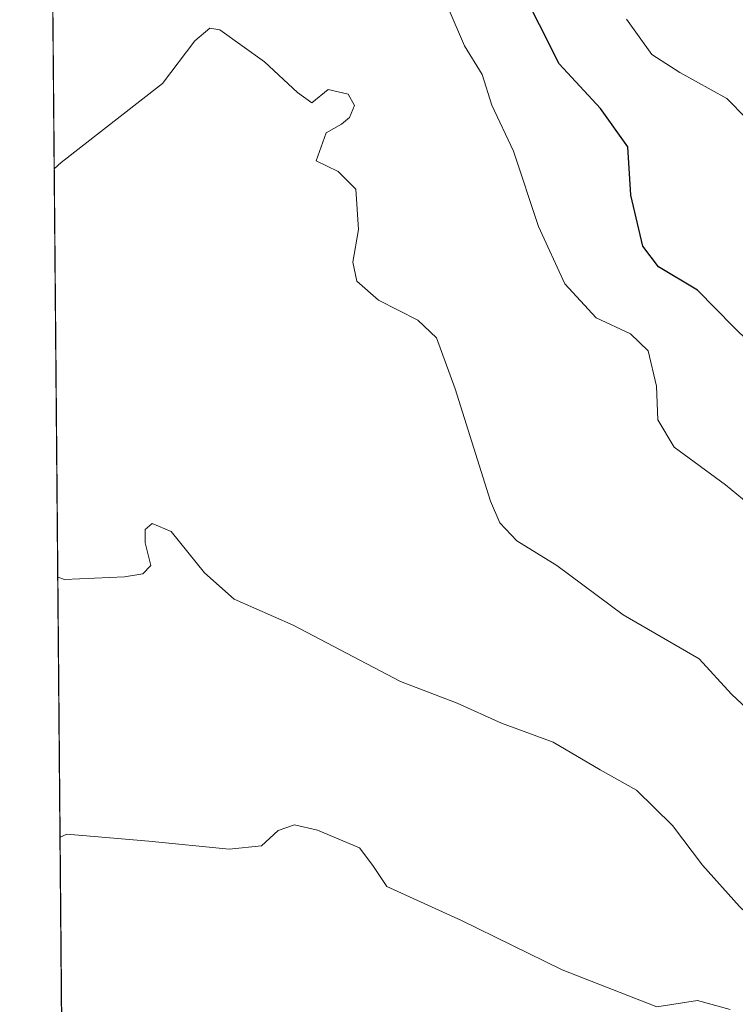
# Model space of a CAD drawing. Units: metres. Extents: x 559727 to 563167, y 4724063 to 4726407.
# Drawn here: x 559733 to 559821, y 4725781 to 4725902 of the extents above; entities that cross this region are included whole.
import ezdxf

# ---------------------------------------------------------------- set-up
doc = ezdxf.new("R2010")
doc.units = ezdxf.units.M
doc.header["$MEASUREMENT"] = 0
doc.linetypes.add('TRAZOS', pattern=[0.75, 0.5, -0.25])
for name, color, linetype, lineweight in [('Arbolado forestal', 92, 'TRAZOS', 0), ('Arbolado forestal CxS', 92, 'Continuous', 0), ('Comarca CxS', 133, 'Continuous', 0), ('Comunidad Autónoma CxS', 142, 'Continuous', 0), ('Curva de nivel maestra', 36, 'Continuous', 30), ('Curva de nivel normal', 36, 'Continuous', 0), ('Entidad de ámbito territorial CxS', 92, 'Continuous', 0), ('Espacio natural protegido CxS', 2, 'Continuous', 0), ('Municipio CxS', 142, 'Continuous', 0), ('Provincia CxS', 1, 'Continuous', 0)]:
    doc.layers.add(name, color=color, linetype=linetype, lineweight=lineweight)

# ---------------------------------------------------------------- blocks, each defined once
blk = doc.blocks.new('*U194')
at = {"layer": 'Curva de nivel normal', "color": 36, "linetype": 'Continuous', "lineweight": 0}
blk.add_polyline3d([(559822.32, 4725890.22, 545), (559819.86, 4725892.68, 545), (559814.1, 4725895.87, 545), (559810.62, 4725898.1, 545), (559807.5, 4725902.43, 545)], dxfattribs=at)
blk = doc.blocks.new('*U195')
at = {"layer": 'Curva de nivel normal', "color": 36, "linetype": 'Continuous', "lineweight": 0}
blk.add_polyline3d([(559859.94, 4725778.51, 555), (559858.66, 4725787.18, 555), (559856.2, 4725792.88, 555), (559853.05, 4725799.36, 555), (559850.56, 4725803.83, 555), (559846.76, 4725812.8, 555), (559841.06, 4725821.73, 555), (559835.84, 4725827.77, 555), (559828.41, 4725837.32, 555), (559823.9, 4725841.58, 555), (559819.72, 4725845.03, 555), (559813.38, 4725849.69, 555), (559811.38, 4725853.05, 555), (559811.21, 4725857.2, 555), (559810.18, 4725861.58, 555), (559808.02, 4725863.67, 555), (559803.77, 4725865.62, 555), (559799.89, 4725869.82, 555), (559796.65, 4725876.88, 555), (559793.57, 4725886.16, 555), (559790.92, 4725891.85, 555), (559789.71, 4725895.64, 555), (559787.56, 4725899.16, 555), (559785.64, 4725903.56, 555)], dxfattribs=at)
blk = doc.blocks.new('*U199')
at = {"layer": 'Curva de nivel normal', "color": 36, "linetype": 'Continuous', "lineweight": 0}
blk.add_polyline3d([(559823.58, 4725816.32, 560), (559820.47, 4725819.22, 560), (559816.47, 4725823.58, 560), (559807.1, 4725829, 560), (559798.92, 4725835.1, 560), (559793.98, 4725838.14, 560), (559791.88, 4725840.36, 560), (559790.73, 4725843.05, 560), (559786.4, 4725856.89, 560), (559784.08, 4725863.17, 560), (559781.77, 4725865.34, 560), (559776.95, 4725867.8, 560), (559774.28, 4725870.13, 560), (559773.76, 4725872.51, 560), (559774.46, 4725876.51, 560), (559774.15, 4725881.47, 560), (559771.98, 4725883.67, 560), (559769.25, 4725884.98, 560), (559770.51, 4725888.43, 560), (559772.38, 4725889.51, 560), (559773.37, 4725890.33, 560), (559773.98, 4725891.79, 560), (559773.22, 4725893.21, 560), (559770.75, 4725893.78, 560), (559768.73, 4725892.14, 560), (559766.97, 4725893.42, 560), (559762.89, 4725897.18, 560), (559757.37, 4725901.11, 560), (559756.14, 4725901.33, 560), (559754.32, 4725899.78, 560), (559750.31, 4725894.53, 560), (559737.81, 4725884.77, 560), (559736.97, 4725884, 560)], dxfattribs=at)
blk = doc.blocks.new('*U227')
at = {"layer": 'Curva de nivel maestra', "color": 36, "linetype": 'Continuous', "lineweight": 30}
blk.add_polyline3d([(559824.53, 4725860.79, 550), (559820.7, 4725864.51, 550), (559816.26, 4725869.04, 550), (559811.45, 4725871.93, 550), (559809.54, 4725874.48, 550), (559808.03, 4725880.74, 550), (559807.68, 4725886.72, 550), (559804.32, 4725891.44, 550), (559799.23, 4725896.95, 550), (559791.88, 4725911.49, 550)], dxfattribs=at)

msp = doc.modelspace()

# ---------------------------------------------------------------- linework, layer by layer
at = {"layer": 'Arbolado forestal', "color": 92, "linetype": 'TRAZOS', "lineweight": 0}
msp.add_polyline3d([(559743.09, 4725175.78, 592.25), (559743.02, 4725183.81, 594.26), (559741.27, 4725386.19, 600.9), (559740.15, 4725515.83, 615.33), (559739.11, 4725636.28, 604.87), (559735.87, 4726011.29, 518.98)], dxfattribs=at)
at = {"layer": 'Arbolado forestal CxS', "color": 92, "linetype": 'Continuous', "lineweight": 0}
msp.add_polyline3d([(559743.09, 4725175.78, 592.25), (559735.87, 4726011.29, 518.98)], dxfattribs=at)
at = {"layer": 'Comarca CxS', "color": 133, "linetype": 'Continuous', "lineweight": 0}
msp.add_polyline3d([(563167.34, 4724093.34, 533.9), (559752.71, 4724063.19, 609.82), (559732.71, 4726376.54, 595.49), (563146.21, 4726406.7, 621.42), (563167.34, 4724093.34, 533.9)], close=True, dxfattribs=at)
msp.add_polyline3d([(563167.34, 4724093.34, 533.9), (559752.71, 4724063.19, 609.82), (559732.71, 4726376.54, 595.49), (563146.21, 4726406.7, 621.42), (563167.34, 4724093.34, 533.9)], close=True, dxfattribs=at)
at = {"layer": 'Comunidad Autónoma CxS', "color": 142, "linetype": 'Continuous', "lineweight": 0}
msp.add_polyline3d([(563167.34, 4724093.34, 533.9), (559752.71, 4724063.19, 609.82), (559751.43, 4724211.02, 635.54), (559747.51, 4724664.14, 645.67), (559745.69, 4724875.55, 660.47), (559743.09, 4725175.76, 592.25), (559735.21, 4726087.33, 513), (559732.71, 4726376.54, 595.49), (560263.82, 4726381.23, 506.24), (561293.37, 4726390.33, 499.38), (562582.18, 4726401.72, 595.33), (562981.88, 4726405.25, 624.66), (563146.21, 4726406.7, 621.42), (563148.41, 4726165.67, 634.04), (563167.34, 4724093.34, 533.9)], close=True, dxfattribs=at)
msp.add_polyline3d([(563167.34, 4724093.34, 533.9), (559752.71, 4724063.19, 609.82), (559751.43, 4724211.02, 635.54), (559747.51, 4724664.14, 645.67), (559745.69, 4724875.55, 660.47), (559743.09, 4725175.76, 592.25), (559735.21, 4726087.33, 513), (559732.71, 4726376.54, 595.49), (560263.82, 4726381.23, 506.24), (561293.37, 4726390.33, 499.38), (562582.18, 4726401.72, 595.33), (562981.88, 4726405.25, 624.66), (563146.21, 4726406.7, 621.42), (563148.41, 4726165.67, 634.04), (563167.34, 4724093.34, 533.9)], close=True, dxfattribs=at)
at = {"layer": 'Curva de nivel normal', "color": 36, "linetype": 'Continuous', "lineweight": 0}
for points in [[(559834.38, 4725779.67, 565), (559830.98, 4725784.33, 565), (559826.42, 4725788.35, 565), (559821.45, 4725793.05, 565), (559816.88, 4725798.15, 565), (559813.17, 4725803.07, 565), (559808.73, 4725807.4, 565), (559804.25, 4725809.91, 565), (559798.46, 4725813.31, 565), (559792.1, 4725815.68, 565), (559786.65, 4725818.13, 565), (559779.66, 4725820.8, 565), (559766.43, 4725827.76, 565), (559759.13, 4725830.94, 565), (559755.51, 4725834.2, 565), (559751.38, 4725839.31, 565), (559749.02, 4725840.28, 565), (559748.17, 4725839.55, 565), (559748.17, 4725837.88, 565), (559748.88, 4725835.1, 565), (559747.87, 4725834.09, 565), (559745.61, 4725833.72, 565), (559738.25, 4725833.39, 565), (559737.4, 4725833.65, 565)], [(559820.3, 4725780.38, 570), (559816.25, 4725781.48, 570), (559811.24, 4725780.68, 570), (559799.57, 4725785.26, 570), (559787.18, 4725791.32, 570), (559777.96, 4725795.55, 570), (559776.24, 4725798.12, 570), (559774.58, 4725800.3, 570), (559769.42, 4725802.49, 570), (559766.58, 4725803.12, 570), (559764.58, 4725802.43, 570), (559762.52, 4725800.55, 570), (559758.55, 4725800.15, 570), (559748.64, 4725801.12, 570), (559738.52, 4725801.99, 570), (559737.68, 4725801.6, 570)]]:
    msp.add_polyline3d(points, dxfattribs=at)
at = {"layer": 'Entidad de ámbito territorial CxS', "color": 92, "linetype": 'Continuous', "lineweight": 0}
msp.add_polyline3d([(559743.09, 4725175.76, 592.25), (559735.21, 4726087.33, 513)], dxfattribs=at)
msp.add_polyline3d([(559743.09, 4725175.76, 592.25), (559735.21, 4726087.33, 513)], dxfattribs=at)
at = {"layer": 'Espacio natural protegido CxS', "color": 2, "linetype": 'Continuous', "lineweight": 0}
msp.add_polyline3d([(559752.71, 4724063.19, 609.82), (559735.54, 4726049.76, 517.84)], dxfattribs=at)
msp.add_polyline3d([(559752.71, 4724063.19, 609.82), (559735.54, 4726049.76, 517.84)], dxfattribs=at)
at = {"layer": 'Municipio CxS', "color": 142, "linetype": 'Continuous', "lineweight": 0}
msp.add_polyline3d([(559743.09, 4725175.76, 592.25), (559735.21, 4726087.33, 513)], dxfattribs=at)
msp.add_polyline3d([(559743.09, 4725175.76, 592.25), (559735.21, 4726087.33, 513)], dxfattribs=at)
at = {"layer": 'Provincia CxS', "color": 1, "linetype": 'Continuous', "lineweight": 0}
msp.add_polyline3d([(563167.34, 4724093.34, 533.9), (559752.71, 4724063.19, 609.82), (559732.71, 4726376.54, 595.49), (563146.21, 4726406.7, 621.42), (563167.34, 4724093.34, 533.9)], close=True, dxfattribs=at)
msp.add_polyline3d([(563167.34, 4724093.34, 533.9), (559752.71, 4724063.19, 609.82), (559732.71, 4726376.54, 595.49), (563146.21, 4726406.7, 621.42), (563167.34, 4724093.34, 533.9)], close=True, dxfattribs=at)

# ---------------------------------------------------------------- block references
at = {"layer": 'Curva de nivel maestra', "color": 36, "linetype": 'Continuous', "lineweight": 30}
msp.add_blockref('*U227', (0, 0), dxfattribs=at)
at = {"layer": 'Curva de nivel normal', "color": 36, "linetype": 'Continuous', "lineweight": 0}
for name in ['*U194', '*U195', '*U199']:
    msp.add_blockref(name, (0, 0), dxfattribs=at)

doc.saveas('drawing.dxf')
